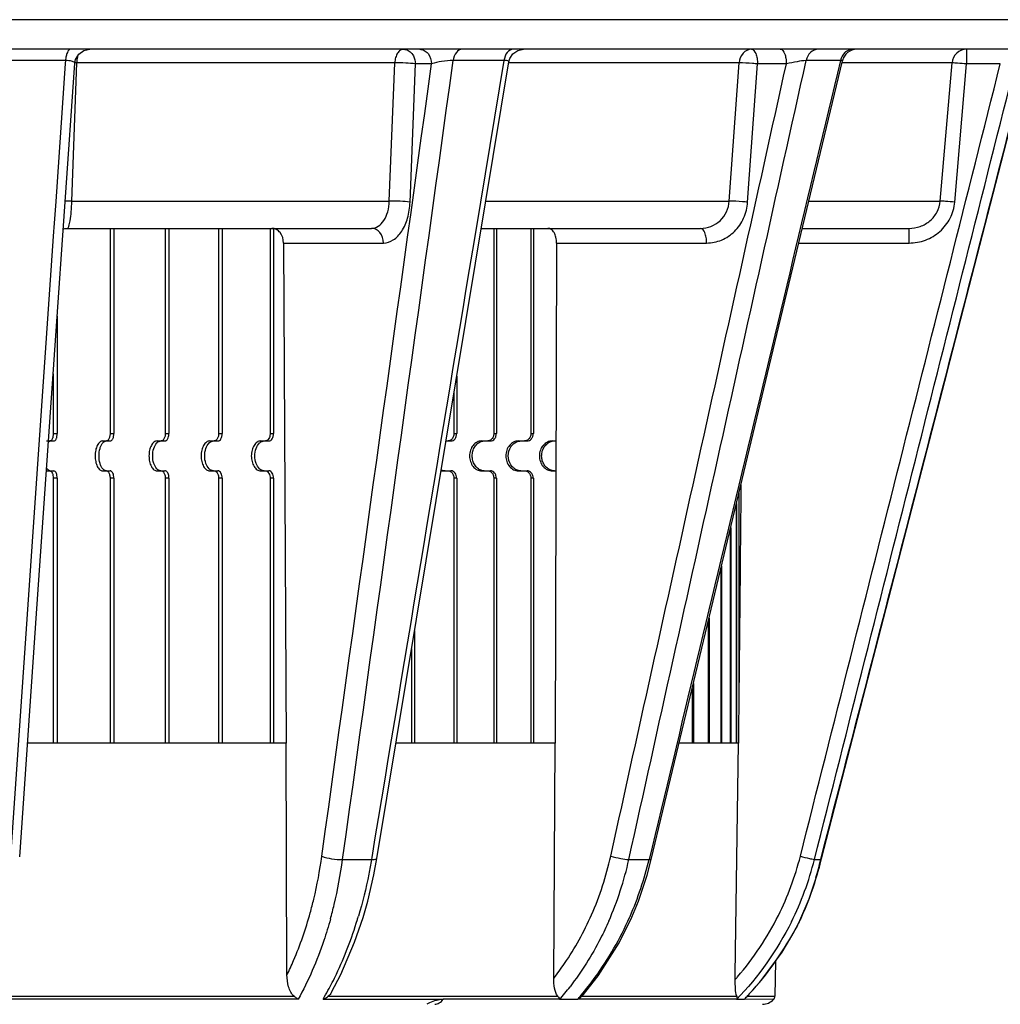
# Model space of a CAD drawing. Units: millimetres. Extents: x -3829 to 6095, y 684 to 2922.
# Drawn here: x 393 to 458, y 1162 to 1228 of the extents above; entities that cross this region are included whole.
import ezdxf

# ---------------------------------------------------------------- set-up
doc = ezdxf.new("R2010")
doc.units = ezdxf.units.MM
doc.header["$LTSCALE"] = 46.255
doc.layers.get('0').update_dxf_attribs({"linetype": 'CONTINUOUS'})
doc.layers.add('06___PRT_ALL_SURFS', color=7, linetype='CONTINUOUS')

msp = doc.modelspace()

# ---------------------------------------------------------------- linework, layer by layer
at = {"color": 7, "linetype": 'Continuous'}
for p, q in [((460.128, 1228.208), (257.253, 1228.208)), ((460.466, 1226.225), (256.915, 1226.225)), ((396.462, 1225.899), (396.798, 1226.141)), ((396.798, 1226.141), (397.2, 1226.225)), ((425.554, 1225.928), (425.883, 1226.149)), ((425.883, 1226.149), (426.266, 1226.225)), ((455.939, 1226.225), (455.939, 1225.243)), ((395.577, 1225.468), (391.546, 1225.468)), ((395.577, 1225.468), (395.564, 1225.271)), ((396.007, 1216.051), (396.331, 1225.313)), ((396.203, 1225.296), (396.203, 1225.296)), ((417.634, 1225.313), (396.331, 1225.313)), ((417.269, 1216.051), (417.634, 1225.313)), ((424.945, 1225.468), (421.549, 1225.468)), ((424.945, 1225.468), (423.372, 1215.981)), ((423.711, 1215.925), (425.28, 1225.389)), ((425.28, 1225.389), (425.338, 1225.597)), ((440.7, 1225.313), (425.28, 1225.313)), ((425.338, 1225.597), (425.554, 1225.928)), ((440.04, 1216.051), (440.7, 1225.313)), ((447.486, 1225.468), (445.188, 1225.468)), ((454.97, 1225.313), (447.581, 1225.313)), ((454.175, 1216.051), (454.97, 1225.313)), ((454.659, 1204.674), (460.021, 1225.52)), ((394.913, 1206.703), (396.203, 1225.295)), ((395.564, 1225.271), (394.925, 1216.031)), ((418.657, 1215.981), (419.02, 1225.243)), ((420.101, 1225.243), (419.02, 1225.243)), ((441.272, 1215.981), (441.932, 1225.243)), ((443.865, 1225.243), (441.932, 1225.243)), ((455.144, 1215.981), (455.939, 1225.243)), ((458.195, 1225.243), (455.939, 1225.243)), ((394.925, 1216.031), (394.804, 1214.288)), ((396.007, 1216.051), (417.269, 1216.051)), ((416.433, 1172.004), (423.711, 1215.925)), ((423.372, 1215.981), (423.058, 1214.085)), ((423.732, 1216.051), (440.04, 1216.051)), ((445.37, 1216.051), (454.175, 1216.051)), ((394.804, 1214.288), (394.786, 1214.021)), ((395.706, 1214.225), (416.082, 1214.225)), ((398.565, 1214.225), (398.565, 1200.475)), ((398.824, 1214.225), (398.824, 1200.475)), ((402.261, 1214.225), (402.261, 1200.475)), ((402.512, 1214.225), (402.512, 1200.475)), ((405.837, 1214.225), (405.837, 1200.475)), ((406.08, 1214.225), (406.08, 1200.475)), ((409.284, 1214.225), (409.284, 1200.475)), ((409.518, 1214.195), (409.518, 1200.475)), ((423.43, 1214.225), (438.119, 1214.225)), ((424.266, 1214.225), (424.266, 1200.475)), ((424.442, 1214.225), (424.442, 1200.475)), ((426.753, 1214.225), (426.753, 1200.475)), ((426.917, 1214.225), (426.917, 1200.475)), ((444.934, 1214.225), (452.081, 1214.225)), ((452.081, 1213.243), (452.081, 1214.225)), ((394.786, 1214.021), (391.889, 1172.141)), ((410.185, 1213.243), (410.365, 1179.725)), ((410.185, 1213.243), (416.876, 1213.243)), ((428.473, 1213.243), (428.378, 1179.725)), ((428.473, 1213.243), (438.526, 1213.243)), ((444.699, 1213.243), (452.081, 1213.243)), ((395.027, 1208.337), (395.027, 1200.475)), ((394.759, 1204.484), (394.759, 1200.475)), ((421.787, 1204.313), (421.787, 1200.475)), ((421.598, 1203.173), (421.598, 1200.475)), ((394.759, 1200.475), (395.027, 1200.475)), ((398.565, 1200.475), (398.824, 1200.475)), ((402.261, 1200.475), (402.512, 1200.475)), ((405.837, 1200.475), (406.08, 1200.475)), ((409.284, 1200.475), (409.518, 1200.475)), ((421.598, 1200.475), (421.787, 1200.475)), ((424.266, 1200.475), (424.442, 1200.475)), ((426.753, 1200.475), (426.917, 1200.475)), ((394.305, 1199.975), (394.8, 1199.975)), ((398.065, 1199.975), (398.574, 1199.975)), ((401.716, 1199.975), (402.24, 1199.975)), ((405.249, 1199.975), (405.786, 1199.975)), ((408.655, 1199.975), (409.203, 1199.975)), ((421.068, 1199.975), (421.399, 1199.975)), ((423.457, 1199.975), (424.038, 1199.975)), ((425.915, 1199.975), (426.498, 1199.975)), ((428.189, 1199.975), (428.436, 1199.975)), ((394.305, 1197.975), (394.8, 1197.975)), ((398.065, 1197.975), (398.574, 1197.975)), ((401.716, 1197.975), (402.24, 1197.975)), ((405.249, 1197.975), (405.786, 1197.975)), ((408.655, 1197.975), (409.203, 1197.975)), ((420.821, 1197.975), (421.399, 1197.975)), ((423.457, 1197.975), (424.038, 1197.975)), ((425.915, 1197.975), (426.498, 1197.975)), ((428.189, 1197.975), (428.43, 1197.975)), ((394.759, 1197.475), (394.759, 1179.725)), ((395.027, 1197.475), (394.759, 1197.475)), ((395.027, 1197.475), (395.027, 1179.725)), ((398.565, 1197.475), (398.565, 1179.725)), ((398.824, 1197.475), (398.565, 1197.475)), ((398.824, 1197.475), (398.824, 1179.725)), ((402.261, 1197.475), (402.261, 1179.725)), ((402.512, 1197.475), (402.261, 1197.475)), ((402.512, 1197.475), (402.512, 1179.725)), ((405.837, 1197.475), (405.837, 1179.725)), ((406.08, 1197.475), (405.837, 1197.475)), ((406.08, 1197.475), (406.08, 1179.725)), ((409.284, 1197.475), (409.284, 1179.725)), ((409.518, 1197.475), (409.284, 1197.475)), ((409.518, 1197.475), (409.518, 1179.725)), ((421.598, 1197.475), (421.598, 1179.725)), ((421.787, 1197.475), (421.598, 1197.475)), ((421.787, 1197.475), (421.787, 1179.725)), ((424.266, 1197.475), (424.266, 1179.725)), ((424.442, 1197.475), (424.266, 1197.475)), ((424.442, 1197.475), (424.442, 1179.725)), ((426.753, 1197.475), (426.753, 1179.725)), ((426.917, 1197.475), (426.753, 1197.475)), ((426.917, 1197.475), (426.917, 1179.725)), ((440.691, 1196.472), (440.691, 1183.49)), ((440.51, 1195.718), (440.51, 1179.725)), ((440.526, 1195.783), (440.526, 1179.725)), ((440.105, 1194.026), (440.105, 1179.725)), ((440.137, 1194.157), (440.137, 1179.725)), ((439.478, 1191.401), (439.478, 1179.725)), ((439.525, 1191.597), (439.525, 1179.725)), ((438.628, 1187.851), (438.628, 1179.725)), ((438.691, 1188.111), (438.691, 1179.725)), ((418.959, 1187.248), (418.959, 1179.725)), ((418.759, 1186.037), (418.759, 1179.725)), ((437.56, 1183.392), (437.56, 1179.725)), ((437.638, 1183.716), (437.638, 1179.725)), ((410.365, 1179.725), (393.041, 1179.725)), ((410.415, 1164.192), (410.365, 1179.725)), ((428.378, 1179.725), (417.713, 1179.725)), ((428.281, 1163.963), (428.378, 1179.725)), ((440.653, 1179.725), (436.681, 1179.725)), ((440.444, 1164.225), (440.653, 1179.725)), ((414.145, 1171.924), (416.069, 1171.924)), ((416.091, 1172.06), (416.069, 1171.924)), ((416.231, 1170.903), (416.433, 1172.004)), ((433.314, 1171.924), (434.666, 1171.924)), ((434.532, 1170.87), (434.814, 1171.934)), ((445.746, 1171.924), (446.165, 1171.924)), ((446.165, 1171.924), (446.033, 1171.293)), ((446.033, 1171.293), (446.033, 1171.293)), ((414.948, 1166.389), (415.51, 1168.042)), ((432.656, 1166.348), (433.511, 1168.072)), ((444.398, 1167.093), (444.384, 1167.103)), ((443.135, 1165.116), (443.094, 1162.762)), ((440.439, 1163.882), (440.444, 1164.225)), ((390.983, 1162.762), (410.904, 1162.762)), ((413.178, 1162.762), (428.555, 1162.762)), ((430.189, 1162.779), (430.175, 1162.762)), ((430.175, 1162.762), (440.538, 1162.762)), ((441.25, 1162.762), (443.094, 1162.762)), ((411.16, 1162.562), (390.613, 1162.562)), ((412.833, 1162.562), (418.026, 1162.561)), ((418.026, 1162.561), (420.895, 1162.559)), ((428.693, 1162.562), (420.867, 1162.562)), ((429.87, 1162.541), (428.675, 1162.541)), ((430.189, 1162.562), (429.888, 1162.562)), ((440.547, 1162.562), (430.189, 1162.562)), ((441.03, 1162.541), (440.526, 1162.541)), ((443.005, 1162.554), (441.051, 1162.562))]:
    msp.add_line(p, q, dxfattribs=at)
for points in [[(396.203, 1225.295), (396.252, 1225.542), (396.462, 1225.899)], [(434.814, 1171.934), (438.723, 1188.244), (443.1, 1206.544), (447.616, 1225.458)], [(395.431, 1214.165), (395.526, 1214.206), (395.706, 1214.225)], [(392.512, 1172.098), (393.644, 1188.405), (394.913, 1206.703)], [(446.033, 1171.294), (449.527, 1184.786), (454.659, 1204.674)], [(444.398, 1167.093), (444.777, 1167.831), (445.398, 1169.285), (445.925, 1170.894), (446.033, 1171.293)], [(415.51, 1168.042), (415.823, 1169.144), (416.231, 1170.903)], [(433.511, 1168.072), (433.95, 1169.141), (434.532, 1170.87)], [(441.136, 1162.634), (442.183, 1163.816), (443.573, 1165.713), (444.398, 1167.093)], [(413.394, 1163.031), (414.022, 1164.229), (414.948, 1166.389)], [(430.189, 1162.778), (431.248, 1164.125), (432.656, 1166.348)]]:
    msp.add_lwpolyline(points, dxfattribs=at)
for centre, radius, start, end in [((448.589, 1225.225), 1, 90.00006, 166.57948), ((396.311, 1216.548), 8.765, 89.87279, 90.76868), ((-21484.591, 6861.343), 22656.732, 345.4565679, 345.5965135), ((394.607, 1199.684), 0.299, 120.61924, 123.29163), ((428.341, 1199.207), 0.768, 101.29996, 107.22881), ((420.821, 1198.581), 0.606, 262.13736, 269.97741), ((421.023, 1198.63), 0.657, 245.04378, 250.91219), ((421.017, 1198.613), 0.638, 250.93857, 252.60841), ((411.582, 1176.682), 21.011, 336.25719, 347.54558), ((411.698, 1176.689), 22.135, 336.33105, 347.56945), ((412.607, 1177.188), 22.678, 336.42375, 346.57878), ((425.57, 1177.021), 19.839, 333.52465, 345.78952), ((425.534, 1177.035), 20.848, 333.56858, 345.81091), ((425.566, 1176.584), 21.12, 345.5071, 347.25498), ((426.188, 1176.423), 20.477, 343.76723, 345.50659), ((387.151, 1176.448), 29.257, 343.01672, 343.46797), ((412.96, 1177.047), 22.298, 336.20833, 336.39268), ((425.363, 1177.143), 20.078, 319.36915, 333.47607), ((425.664, 1177.353), 21.343, 317.60836, 331.29833), ((425.341, 1177.168), 20.112, 318.65308, 319.35595), ((412.902, 1176.06), 20.774, 319.39882, 322.46849), ((394.299, 1173.404), 21.472, 329.67541, 331.45507), ((413.814, 1176.553), 21.31, 318.88656, 319.91563), ((425.216, 1177.767), 21.952, 316.08512, 316.4499), ((425.277, 1177.708), 21.868, 316.4496, 317.2741), ((425.34, 1177.65), 21.782, 317.27442, 317.60499), ((442.794, 1162.768), 0.3, 314.86165, 359), ((442.264, 1163.225), 1, 270, 317.8911)]:
    msp.add_arc(centre, radius, start, end, dxfattribs=at)
for points, knots in [([(395.926, 1226.225), (395.824, 1226.225), (395.692, 1226.022), (395.617, 1225.759), (395.587, 1225.57), (395.577, 1225.468)], [0, 0, 0, 0, 0.352399, 0.647668, 1, 1, 1, 1]), ([(418.227, 1226.225), (418.152, 1226.225), (417.985, 1226.167), (417.801, 1225.955), (417.676, 1225.66), (417.64, 1225.432), (417.634, 1225.313)], [0, 0, 0, 0, 0.191955, 0.420708, 0.694716, 1, 1, 1, 1]), ([(418.227, 1226.225), (418.331, 1226.225), (418.551, 1226.168), (418.719, 1226.02), (418.788, 1225.932)], [0, 0, 0, 0, 0.481851, 1, 1, 1, 1]), ([(419.307, 1226.225), (419.41, 1226.225), (419.627, 1226.169), (419.984, 1225.863), (420.097, 1225.488), (420.101, 1225.243)], [0, 0, 0, 0, 0.224547, 0.466042, 1, 1, 1, 1]), ([(422.142, 1226.225), (421.999, 1226.225), (421.677, 1225.999), (421.579, 1225.661), (421.549, 1225.468)], [0, 0, 0, 0, 0.423719, 1, 1, 1, 1]), ([(425.57, 1226.225), (425.42, 1226.225), (425.086, 1226.008), (424.976, 1225.663), (424.945, 1225.468)], [0, 0, 0, 0, 0.431783, 1, 1, 1, 1]), ([(441.526, 1226.225), (441.319, 1226.225), (440.874, 1225.997), (440.717, 1225.546), (440.7, 1225.313)], [0, 0, 0, 0, 0.468293, 1, 1, 1, 1]), ([(441.526, 1226.225), (441.66, 1226.225), (441.829, 1225.951), (441.909, 1225.611), (441.931, 1225.369), (441.932, 1225.243)], [0, 0, 0, 0, 0.363136, 0.659986, 1, 1, 1, 1]), ([(443.459, 1226.225), (443.593, 1226.225), (443.762, 1225.951), (443.842, 1225.611), (443.864, 1225.369), (443.865, 1225.243)], [0, 0, 0, 0, 0.363037, 0.660362, 1, 1, 1, 1]), ([(446.004, 1226.225), (445.818, 1226.225), (445.417, 1226.05), (445.231, 1225.671), (445.188, 1225.468)], [0, 0, 0, 0, 0.473521, 1, 1, 1, 1]), ([(447.955, 1226.129), (447.896, 1226.098), (447.671, 1225.936), (447.53, 1225.672), (447.486, 1225.468)], [0, 0, 0, 0, 0.241436, 1, 1, 1, 1]), ([(455.939, 1226.225), (455.703, 1226.225), (455.21, 1226.03), (454.99, 1225.552), (454.97, 1225.313)], [0, 0, 0, 0, 0.495409, 1, 1, 1, 1]), ([(396.203, 1225.295), (396.207, 1225.36), (395.916, 1225.463), (395.735, 1225.464), (395.577, 1225.468)], [0, 0, 0, 0, 0.292371, 1, 1, 1, 1]), ([(396.404, 1225.82), (396.393, 1225.781), (396.353, 1225.615), (396.335, 1225.444), (396.331, 1225.313)], [0, 0, 0, 0, 0.231979, 1, 1, 1, 1]), ([(419.02, 1225.243), (418.804, 1225.274), (418.341, 1225.304), (417.878, 1225.317), (417.634, 1225.313)], [0, 0, 0, 0, 0.471904, 1, 1, 1, 1]), ([(418.788, 1225.932), (418.825, 1225.886), (418.959, 1225.68), (419.018, 1225.429), (419.02, 1225.243)], [0, 0, 0, 0, 0.240345, 1, 1, 1, 1]), ([(421.549, 1225.468), (421.289, 1225.474), (420.799, 1225.421), (420.316, 1225.322), (420.101, 1225.243)], [0, 0, 0, 0, 0.531559, 1, 1, 1, 1]), ([(425.28, 1225.389), (425.285, 1225.421), (425.124, 1225.479), (425.031, 1225.469), (424.945, 1225.468)], [0, 0, 0, 0, 0.275433, 1, 1, 1, 1]), ([(441.932, 1225.243), (441.821, 1225.253), (441.411, 1225.286), (440.999, 1225.314), (440.7, 1225.313)], [0, 0, 0, 0, 0.272674, 1, 1, 1, 1]), ([(445.188, 1225.468), (444.986, 1225.461), (444.542, 1225.389), (444.104, 1225.301), (443.865, 1225.243)], [0, 0, 0, 0, 0.452156, 1, 1, 1, 1]), ([(447.616, 1225.458), (447.619, 1225.468), (447.547, 1225.475), (447.519, 1225.471), (447.486, 1225.468)], [0, 0, 0, 0, 0.249242, 1, 1, 1, 1]), ([(455.939, 1225.243), (455.733, 1225.261), (455.41, 1225.284), (455.087, 1225.311), (454.97, 1225.313)], [0, 0, 0, 0, 0.637394, 1, 1, 1, 1]), ([(396.007, 1216.051), (395.961, 1216.051), (395.806, 1216.05), (395.65, 1216.046), (395.54, 1216.036)], [0, 0, 0, 0, 0.29428, 1, 1, 1, 1]), ([(395.706, 1214.225), (395.725, 1214.225), (395.77, 1214.273), (395.833, 1214.442), (395.909, 1214.808), (395.972, 1215.371), (395.998, 1215.811), (396.007, 1216.051)], [0, 0, 0, 0, 0.030468, 0.088654, 0.297992, 0.615109, 1, 1, 1, 1]), ([(416.082, 1214.225), (416.237, 1214.225), (416.575, 1214.34), (416.949, 1214.764), (417.196, 1215.357), (417.261, 1215.812), (417.269, 1216.051)], [0, 0, 0, 0, 0.195613, 0.424469, 0.696651, 1, 1, 1, 1]), ([(416.876, 1213.243), (417.106, 1213.243), (417.611, 1213.416), (418.169, 1214.051), (418.542, 1214.94), (418.643, 1215.622), (418.657, 1215.981)], [0, 0, 0, 0, 0.194494, 0.423309, 0.696045, 1, 1, 1, 1]), ([(418.657, 1215.981), (418.44, 1216.012), (417.977, 1216.043), (417.514, 1216.056), (417.269, 1216.051)], [0, 0, 0, 0, 0.472017, 1, 1, 1, 1]), ([(438.119, 1214.225), (438.586, 1214.225), (439.572, 1214.606), (440.006, 1215.569), (440.04, 1216.051)], [0, 0, 0, 0, 0.491308, 1, 1, 1, 1]), ([(438.526, 1213.243), (438.866, 1213.243), (439.561, 1213.383), (440.448, 1213.984), (441.068, 1214.891), (441.246, 1215.614), (441.272, 1215.981)], [0, 0, 0, 0, 0.240448, 0.485897, 0.739473, 1, 1, 1, 1]), ([(441.272, 1215.981), (441.161, 1215.992), (440.751, 1216.025), (440.339, 1216.052), (440.04, 1216.051)], [0, 0, 0, 0, 0.27269, 1, 1, 1, 1]), ([(452.081, 1214.225), (452.333, 1214.225), (452.842, 1214.312), (453.515, 1214.695), (454.005, 1215.298), (454.154, 1215.799), (454.175, 1216.051)], [0, 0, 0, 0, 0.249435, 0.499273, 0.749516, 1, 1, 1, 1]), ([(452.081, 1213.243), (452.455, 1213.243), (453.21, 1213.377), (454.194, 1213.965), (454.901, 1214.869), (455.113, 1215.609), (455.144, 1215.981)], [0, 0, 0, 0, 0.250137, 0.500153, 0.750077, 1, 1, 1, 1]), ([(455.144, 1215.981), (454.939, 1215.999), (454.616, 1216.023), (454.293, 1216.05), (454.175, 1216.051)], [0, 0, 0, 0, 0.637326, 1, 1, 1, 1]), ([(410.185, 1213.243), (410.184, 1213.487), (410.073, 1213.863), (409.716, 1214.17), (409.498, 1214.225), (409.394, 1214.225)], [0, 0, 0, 0, 0.532254, 0.773515, 1, 1, 1, 1]), ([(416.876, 1213.243), (416.872, 1213.488), (416.759, 1213.863), (416.402, 1214.169), (416.185, 1214.225), (416.082, 1214.225)], [0, 0, 0, 0, 0.533958, 0.775453, 1, 1, 1, 1]), ([(428.473, 1213.243), (428.474, 1213.371), (428.448, 1213.614), (428.331, 1213.932), (428.147, 1214.162), (427.974, 1214.225), (427.897, 1214.225)], [0, 0, 0, 0, 0.308769, 0.584948, 0.811862, 1, 1, 1, 1]), ([(438.526, 1213.243), (438.525, 1213.369), (438.502, 1213.611), (438.423, 1213.951), (438.254, 1214.225), (438.119, 1214.225)], [0, 0, 0, 0, 0.339638, 0.636963, 1, 1, 1, 1]), ([(394.759, 1200.475), (394.759, 1200.411), (394.752, 1200.317), (394.723, 1200.2), (394.696, 1200.124), (394.662, 1200.061), (394.615, 1200.003), (394.564, 1199.975), (394.532, 1199.975)], [0, 0, 0, 0, 0.326528, 0.47766, 0.61503, 0.735801, 0.838808, 1, 1, 1, 1]), ([(394.8, 1199.975), (394.831, 1199.975), (394.882, 1200.003), (394.929, 1200.061), (394.963, 1200.124), (394.991, 1200.2), (395.019, 1200.317), (395.027, 1200.411), (395.027, 1200.475)], [0, 0, 0, 0, 0.161192, 0.264199, 0.384971, 0.52234, 0.673472, 1, 1, 1, 1]), ([(398.565, 1200.475), (398.565, 1200.399), (398.549, 1200.259), (398.498, 1200.124), (398.462, 1200.071)], [0, 0, 0, 0, 0.542238, 1, 1, 1, 1]), ([(398.574, 1199.975), (398.609, 1199.975), (398.664, 1200.001), (398.717, 1200.061), (398.77, 1200.149), (398.813, 1200.29), (398.824, 1200.411), (398.824, 1200.475)], [0, 0, 0, 0, 0.17096, 0.275983, 0.396873, 0.680734, 1, 1, 1, 1]), ([(402.261, 1200.475), (402.261, 1200.399), (402.244, 1200.257), (402.188, 1200.123), (402.148, 1200.071)], [0, 0, 0, 0, 0.539049, 1, 1, 1, 1]), ([(402.24, 1199.975), (402.258, 1199.975), (402.296, 1199.983), (402.358, 1200.019), (402.421, 1200.092), (402.493, 1200.245), (402.512, 1200.382), (402.512, 1200.475)], [0, 0, 0, 0, 0.087411, 0.182235, 0.347364, 0.543795, 1, 1, 1, 1]), ([(405.837, 1200.475), (405.837, 1200.399), (405.819, 1200.256), (405.758, 1200.123), (405.716, 1200.071)], [0, 0, 0, 0, 0.535806, 1, 1, 1, 1]), ([(405.786, 1199.975), (405.826, 1199.975), (405.914, 1200.009), (406.006, 1200.127), (406.066, 1200.288), (406.08, 1200.411), (406.08, 1200.475)], [0, 0, 0, 0, 0.188492, 0.417612, 0.694175, 1, 1, 1, 1]), ([(409.284, 1200.475), (409.284, 1200.436), (409.274, 1200.294), (409.223, 1200.15), (409.155, 1200.071)], [0, 0, 0, 0, 0.272544, 1, 1, 1, 1]), ([(409.203, 1199.975), (409.245, 1199.975), (409.338, 1200.008), (409.438, 1200.125), (409.503, 1200.288), (409.518, 1200.411), (409.518, 1200.475)], [0, 0, 0, 0, 0.196133, 0.427321, 0.700516, 1, 1, 1, 1]), ([(421.399, 1199.975), (421.45, 1199.975), (421.558, 1200.004), (421.686, 1200.12), (421.768, 1200.285), (421.787, 1200.411), (421.787, 1200.475)], [0, 0, 0, 0, 0.220527, 0.459321, 0.721833, 1, 1, 1, 1]), ([(421.598, 1200.475), (421.598, 1200.398), (421.572, 1200.249), (421.49, 1200.12), (421.438, 1200.071)], [0, 0, 0, 0, 0.52015, 1, 1, 1, 1]), ([(424.038, 1199.975), (424.091, 1199.975), (424.202, 1200.004), (424.336, 1200.119), (424.422, 1200.284), (424.442, 1200.411), (424.442, 1200.475)], [0, 0, 0, 0, 0.225247, 0.465686, 0.726154, 1, 1, 1, 1]), ([(424.266, 1200.475), (424.266, 1200.398), (424.238, 1200.248), (424.153, 1200.119), (424.099, 1200.071)], [0, 0, 0, 0, 0.517349, 1, 1, 1, 1]), ([(426.498, 1199.975), (426.552, 1199.975), (426.667, 1200.003), (426.806, 1200.118), (426.896, 1200.283), (426.917, 1200.411), (426.917, 1200.475)], [0, 0, 0, 0, 0.229479, 0.471439, 0.730085, 1, 1, 1, 1]), ([(426.753, 1200.475), (426.753, 1200.398), (426.724, 1200.247), (426.636, 1200.119), (426.581, 1200.071)], [0, 0, 0, 0, 0.514713, 1, 1, 1, 1]), ([(394.455, 1199.941), (394.461, 1199.945), (394.487, 1199.959), (394.514, 1199.968), (394.535, 1199.972)], [0, 0, 0, 0, 0.261022, 1, 1, 1, 1]), ([(398.065, 1199.975), (398.032, 1199.975), (397.961, 1199.961), (397.865, 1199.9), (397.779, 1199.804), (397.674, 1199.627), (397.587, 1199.346), (397.565, 1199.104), (397.565, 1198.975)], [0, 0, 0, 0, 0.082284, 0.173145, 0.277888, 0.398447, 0.681596, 1, 1, 1, 1]), ([(397.824, 1198.975), (397.824, 1199.144), (397.854, 1199.388), (397.96, 1199.675), (398.033, 1199.793), (398.074, 1199.841)], [0, 0, 0, 0, 0.550692, 0.792876, 1, 1, 1, 1]), ([(398.074, 1199.841), (398.083, 1199.852), (398.119, 1199.89), (398.161, 1199.923), (398.195, 1199.941)], [0, 0, 0, 0, 0.268868, 1, 1, 1, 1]), ([(398.195, 1199.941), (398.204, 1199.946), (398.242, 1199.964), (398.284, 1199.974), (398.315, 1199.975)], [0, 0, 0, 0, 0.261009, 1, 1, 1, 1]), ([(398.462, 1200.071), (398.443, 1200.044), (398.402, 1199.997), (398.342, 1199.975), (398.315, 1199.975)], [0, 0, 0, 0, 0.551184, 1, 1, 1, 1]), ([(401.716, 1199.975), (401.68, 1199.975), (401.605, 1199.961), (401.5, 1199.901), (401.406, 1199.805), (401.292, 1199.629), (401.196, 1199.348), (401.171, 1199.104), (401.171, 1198.975)], [0, 0, 0, 0, 0.087316, 0.181953, 0.288653, 0.409384, 0.688616, 1, 1, 1, 1]), ([(401.423, 1198.975), (401.423, 1199.144), (401.463, 1199.451), (401.6, 1199.74), (401.695, 1199.841)], [0, 0, 0, 0, 0.547942, 1, 1, 1, 1]), ([(401.695, 1199.841), (401.705, 1199.852), (401.744, 1199.891), (401.79, 1199.923), (401.826, 1199.941)], [0, 0, 0, 0, 0.266028, 1, 1, 1, 1]), ([(401.826, 1199.941), (401.838, 1199.947), (401.882, 1199.966), (401.932, 1199.975), (401.968, 1199.975)], [0, 0, 0, 0, 0.259329, 1, 1, 1, 1]), ([(402.148, 1200.071), (402.128, 1200.043), (402.082, 1199.996), (402.018, 1199.975), (401.988, 1199.975)], [0, 0, 0, 0, 0.542624, 1, 1, 1, 1]), ([(405.249, 1199.975), (405.211, 1199.975), (405.13, 1199.961), (405.017, 1199.901), (404.916, 1199.806), (404.793, 1199.631), (404.689, 1199.349), (404.662, 1199.104), (404.662, 1198.975)], [0, 0, 0, 0, 0.091922, 0.19009, 0.298695, 0.419666, 0.695279, 1, 1, 1, 1]), ([(404.904, 1198.975), (404.904, 1199.144), (404.948, 1199.455), (405.097, 1199.742), (405.198, 1199.841)], [0, 0, 0, 0, 0.543788, 1, 1, 1, 1]), ([(405.198, 1199.841), (405.209, 1199.852), (405.252, 1199.891), (405.301, 1199.923), (405.34, 1199.941)], [0, 0, 0, 0, 0.263585, 1, 1, 1, 1]), ([(405.34, 1199.941), (405.352, 1199.947), (405.4, 1199.966), (405.453, 1199.975), (405.492, 1199.975)], [0, 0, 0, 0, 0.257634, 1, 1, 1, 1]), ([(405.716, 1200.071), (405.693, 1200.043), (405.643, 1199.995), (405.575, 1199.975), (405.543, 1199.975)], [0, 0, 0, 0, 0.535512, 1, 1, 1, 1]), ([(408.655, 1199.975), (408.614, 1199.975), (408.528, 1199.962), (408.361, 1199.879), (408.184, 1199.676), (408.056, 1199.351), (408.026, 1199.104), (408.026, 1198.975)], [0, 0, 0, 0, 0.096251, 0.197831, 0.428526, 0.701171, 1, 1, 1, 1]), ([(408.259, 1198.975), (408.259, 1199.144), (408.306, 1199.459), (408.467, 1199.744), (408.573, 1199.841)], [0, 0, 0, 0, 0.539654, 1, 1, 1, 1]), ([(408.573, 1199.841), (408.585, 1199.852), (408.631, 1199.891), (408.684, 1199.924), (408.725, 1199.941)], [0, 0, 0, 0, 0.261487, 1, 1, 1, 1]), ([(408.725, 1199.941), (408.738, 1199.947), (408.79, 1199.966), (408.847, 1199.975), (408.888, 1199.975)], [0, 0, 0, 0, 0.256294, 1, 1, 1, 1]), ([(409.155, 1200.071), (409.13, 1200.043), (409.075, 1199.995), (409.003, 1199.975), (408.97, 1199.975)], [0, 0, 0, 0, 0.529576, 1, 1, 1, 1]), ([(421.438, 1200.071), (421.43, 1200.063), (421.397, 1200.035), (421.36, 1200.012), (421.33, 1200)], [0, 0, 0, 0, 0.257449, 1, 1, 1, 1]), ([(423.457, 1199.975), (423.35, 1199.975), (423.128, 1199.919), (422.861, 1199.689), (422.687, 1199.359), (422.648, 1199.105), (422.648, 1198.975)], [0, 0, 0, 0, 0.225233, 0.465679, 0.726171, 1, 1, 1, 1]), ([(422.824, 1198.975), (422.824, 1199.083), (422.852, 1199.297), (422.975, 1199.586), (423.167, 1199.815), (423.336, 1199.912), (423.423, 1199.941)], [0, 0, 0, 0, 0.26874, 0.528099, 0.771977, 1, 1, 1, 1]), ([(424.099, 1200.071), (424.066, 1200.041), (423.991, 1199.993), (423.904, 1199.975), (423.861, 1199.975)], [0, 0, 0, 0, 0.511309, 1, 1, 1, 1]), ([(425.915, 1199.975), (425.805, 1199.975), (425.576, 1199.92), (425.298, 1199.691), (425.118, 1199.36), (425.076, 1199.105), (425.076, 1198.975)], [0, 0, 0, 0, 0.229465, 0.471434, 0.730101, 1, 1, 1, 1]), ([(425.24, 1198.975), (425.24, 1199.186), (425.326, 1199.508), (425.597, 1199.816), (425.771, 1199.912), (425.861, 1199.941)], [0, 0, 0, 0, 0.521027, 0.767133, 1, 1, 1, 1]), ([(426.581, 1200.071), (426.546, 1200.041), (426.468, 1199.993), (426.378, 1199.975), (426.334, 1199.975)], [0, 0, 0, 0, 0.509138, 1, 1, 1, 1]), ([(428.189, 1199.975), (428.075, 1199.975), (427.841, 1199.92), (427.554, 1199.693), (427.366, 1199.362), (427.323, 1199.105), (427.323, 1198.975)], [0, 0, 0, 0, 0.233238, 0.4766, 0.73365, 1, 1, 1, 1]), ([(427.473, 1198.975), (427.473, 1199.084), (427.503, 1199.299), (427.635, 1199.589), (427.843, 1199.817), (428.022, 1199.913), (428.114, 1199.941)], [0, 0, 0, 0, 0.263007, 0.519404, 0.765086, 1, 1, 1, 1]), ([(397.565, 1198.975), (397.565, 1198.847), (397.587, 1198.605), (397.674, 1198.323), (397.779, 1198.146), (397.865, 1198.051), (397.961, 1197.99), (398.032, 1197.975), (398.065, 1197.975)], [0, 0, 0, 0, 0.318404, 0.601553, 0.722112, 0.826855, 0.917716, 1, 1, 1, 1]), ([(398.074, 1198.11), (398.033, 1198.158), (397.96, 1198.275), (397.854, 1198.563), (397.824, 1198.807), (397.824, 1198.975)], [0, 0, 0, 0, 0.207122, 0.449305, 1, 1, 1, 1]), ([(401.171, 1198.975), (401.171, 1198.847), (401.196, 1198.603), (401.292, 1198.322), (401.406, 1198.146), (401.5, 1198.05), (401.605, 1197.99), (401.68, 1197.975), (401.716, 1197.975)], [0, 0, 0, 0, 0.311384, 0.590616, 0.711347, 0.818047, 0.912684, 1, 1, 1, 1]), ([(401.695, 1198.11), (401.6, 1198.211), (401.463, 1198.5), (401.423, 1198.807), (401.423, 1198.975)], [0, 0, 0, 0, 0.452056, 1, 1, 1, 1]), ([(404.662, 1198.975), (404.662, 1198.847), (404.689, 1198.602), (404.793, 1198.32), (404.916, 1198.145), (405.017, 1198.05), (405.13, 1197.989), (405.211, 1197.975), (405.249, 1197.975)], [0, 0, 0, 0, 0.304721, 0.580334, 0.701305, 0.80991, 0.908078, 1, 1, 1, 1]), ([(405.198, 1198.11), (405.097, 1198.209), (404.948, 1198.496), (404.904, 1198.807), (404.904, 1198.975)], [0, 0, 0, 0, 0.45621, 1, 1, 1, 1]), ([(408.026, 1198.975), (408.026, 1198.847), (408.056, 1198.6), (408.184, 1198.275), (408.361, 1198.072), (408.528, 1197.989), (408.614, 1197.975), (408.655, 1197.975)], [0, 0, 0, 0, 0.298829, 0.571474, 0.802169, 0.903749, 1, 1, 1, 1]), ([(408.573, 1198.11), (408.467, 1198.207), (408.306, 1198.492), (408.259, 1198.807), (408.259, 1198.975)], [0, 0, 0, 0, 0.460344, 1, 1, 1, 1]), ([(422.648, 1198.975), (422.648, 1198.846), (422.687, 1198.592), (422.861, 1198.262), (423.128, 1198.032), (423.35, 1197.975), (423.457, 1197.975)], [0, 0, 0, 0, 0.273829, 0.53432, 0.774766, 1, 1, 1, 1]), ([(423.423, 1198.01), (423.336, 1198.039), (423.167, 1198.136), (422.975, 1198.364), (422.852, 1198.654), (422.824, 1198.867), (422.824, 1198.975)], [0, 0, 0, 0, 0.228022, 0.471901, 0.73126, 1, 1, 1, 1]), ([(425.076, 1198.975), (425.076, 1198.846), (425.118, 1198.591), (425.298, 1198.26), (425.576, 1198.031), (425.805, 1197.975), (425.915, 1197.975)], [0, 0, 0, 0, 0.269899, 0.528566, 0.770534, 1, 1, 1, 1]), ([(425.861, 1198.01), (425.771, 1198.038), (425.597, 1198.135), (425.326, 1198.443), (425.24, 1198.765), (425.24, 1198.975)], [0, 0, 0, 0, 0.232866, 0.478972, 1, 1, 1, 1]), ([(427.323, 1198.975), (427.323, 1198.846), (427.366, 1198.589), (427.554, 1198.258), (427.841, 1198.031), (428.075, 1197.975), (428.189, 1197.975)], [0, 0, 0, 0, 0.26635, 0.5234, 0.766762, 1, 1, 1, 1]), ([(428.114, 1198.01), (428.022, 1198.038), (427.843, 1198.134), (427.635, 1198.362), (427.503, 1198.652), (427.473, 1198.867), (427.473, 1198.975)], [0, 0, 0, 0, 0.234914, 0.480596, 0.736993, 1, 1, 1, 1]), ([(394.455, 1198.01), (394.442, 1198.017), (394.389, 1198.054), (394.346, 1198.105), (394.318, 1198.147)], [0, 0, 0, 0, 0.224654, 1, 1, 1, 1]), ([(394.535, 1197.979), (394.528, 1197.98), (394.5, 1197.987), (394.474, 1197.999), (394.455, 1198.01)], [0, 0, 0, 0, 0.241345, 1, 1, 1, 1]), ([(394.532, 1197.975), (394.564, 1197.975), (394.615, 1197.948), (394.662, 1197.889), (394.696, 1197.827), (394.723, 1197.751), (394.752, 1197.634), (394.759, 1197.539), (394.759, 1197.475)], [0, 0, 0, 0, 0.161192, 0.264199, 0.384971, 0.52234, 0.673472, 1, 1, 1, 1]), ([(395.027, 1197.475), (395.027, 1197.539), (395.019, 1197.634), (394.991, 1197.751), (394.963, 1197.827), (394.929, 1197.889), (394.882, 1197.948), (394.831, 1197.975), (394.8, 1197.975)], [0, 0, 0, 0, 0.326528, 0.47766, 0.61503, 0.735801, 0.838808, 1, 1, 1, 1]), ([(398.195, 1198.01), (398.184, 1198.015), (398.139, 1198.043), (398.1, 1198.079), (398.074, 1198.11)], [0, 0, 0, 0, 0.233198, 1, 1, 1, 1]), ([(398.315, 1197.976), (398.305, 1197.976), (398.263, 1197.98), (398.223, 1197.995), (398.195, 1198.01)], [0, 0, 0, 0, 0.242824, 1, 1, 1, 1]), ([(398.315, 1197.975), (398.342, 1197.975), (398.402, 1197.954), (398.443, 1197.907), (398.462, 1197.88)], [0, 0, 0, 0, 0.448809, 1, 1, 1, 1]), ([(398.462, 1197.88), (398.498, 1197.827), (398.549, 1197.692), (398.565, 1197.552), (398.565, 1197.475)], [0, 0, 0, 0, 0.457767, 1, 1, 1, 1]), ([(398.824, 1197.475), (398.824, 1197.54), (398.813, 1197.661), (398.77, 1197.801), (398.717, 1197.89), (398.664, 1197.95), (398.609, 1197.975), (398.574, 1197.975)], [0, 0, 0, 0, 0.319266, 0.603128, 0.724017, 0.82904, 1, 1, 1, 1]), ([(401.826, 1198.01), (401.815, 1198.015), (401.766, 1198.042), (401.724, 1198.079), (401.695, 1198.11)], [0, 0, 0, 0, 0.235918, 1, 1, 1, 1]), ([(401.968, 1197.975), (401.956, 1197.975), (401.907, 1197.978), (401.859, 1197.993), (401.826, 1198.01)], [0, 0, 0, 0, 0.244374, 1, 1, 1, 1]), ([(401.988, 1197.975), (402.018, 1197.975), (402.082, 1197.955), (402.128, 1197.908), (402.148, 1197.88)], [0, 0, 0, 0, 0.45737, 1, 1, 1, 1]), ([(402.148, 1197.88), (402.188, 1197.828), (402.244, 1197.694), (402.261, 1197.552), (402.261, 1197.475)], [0, 0, 0, 0, 0.460956, 1, 1, 1, 1]), ([(402.512, 1197.475), (402.512, 1197.508), (402.509, 1197.572), (402.491, 1197.679), (402.457, 1197.789), (402.4, 1197.889), (402.327, 1197.958), (402.267, 1197.975), (402.24, 1197.975)], [0, 0, 0, 0, 0.158011, 0.312084, 0.526354, 0.712464, 0.867371, 1, 1, 1, 1]), ([(405.34, 1198.01), (405.327, 1198.015), (405.275, 1198.042), (405.229, 1198.079), (405.198, 1198.11)], [0, 0, 0, 0, 0.238226, 1, 1, 1, 1]), ([(405.492, 1197.975), (405.479, 1197.975), (405.427, 1197.978), (405.375, 1197.993), (405.34, 1198.01)], [0, 0, 0, 0, 0.245437, 1, 1, 1, 1]), ([(405.543, 1197.975), (405.575, 1197.975), (405.643, 1197.955), (405.693, 1197.908), (405.716, 1197.88)], [0, 0, 0, 0, 0.464483, 1, 1, 1, 1]), ([(405.716, 1197.88), (405.758, 1197.828), (405.819, 1197.695), (405.837, 1197.552), (405.837, 1197.475)], [0, 0, 0, 0, 0.464199, 1, 1, 1, 1]), ([(406.08, 1197.475), (406.08, 1197.54), (406.066, 1197.663), (406.006, 1197.824), (405.914, 1197.942), (405.826, 1197.975), (405.786, 1197.975)], [0, 0, 0, 0, 0.305825, 0.582388, 0.811508, 1, 1, 1, 1]), ([(408.725, 1198.01), (408.712, 1198.015), (408.657, 1198.042), (408.607, 1198.078), (408.573, 1198.11)], [0, 0, 0, 0, 0.240186, 1, 1, 1, 1]), ([(408.888, 1197.975), (408.847, 1197.975), (408.79, 1197.985), (408.738, 1198.004), (408.725, 1198.01)], [0, 0, 0, 0, 0.743707, 1, 1, 1, 1]), ([(408.97, 1197.975), (409.003, 1197.975), (409.075, 1197.956), (409.13, 1197.908), (409.155, 1197.88)], [0, 0, 0, 0, 0.47042, 1, 1, 1, 1]), ([(409.155, 1197.88), (409.176, 1197.855), (409.256, 1197.735), (409.284, 1197.587), (409.284, 1197.475)], [0, 0, 0, 0, 0.224565, 1, 1, 1, 1]), ([(409.518, 1197.475), (409.518, 1197.54), (409.503, 1197.663), (409.438, 1197.826), (409.338, 1197.943), (409.245, 1197.975), (409.203, 1197.975)], [0, 0, 0, 0, 0.299484, 0.572679, 0.803868, 1, 1, 1, 1]), ([(421.33, 1197.951), (421.34, 1197.947), (421.379, 1197.928), (421.414, 1197.902), (421.438, 1197.88)], [0, 0, 0, 0, 0.244032, 1, 1, 1, 1]), ([(421.787, 1197.475), (421.787, 1197.54), (421.768, 1197.666), (421.686, 1197.831), (421.558, 1197.946), (421.45, 1197.975), (421.399, 1197.975)], [0, 0, 0, 0, 0.278167, 0.540679, 0.779474, 1, 1, 1, 1]), ([(421.438, 1197.88), (421.49, 1197.831), (421.572, 1197.702), (421.598, 1197.552), (421.598, 1197.475)], [0, 0, 0, 0, 0.479852, 1, 1, 1, 1]), ([(423.861, 1197.975), (423.904, 1197.975), (423.991, 1197.958), (424.066, 1197.91), (424.099, 1197.88)], [0, 0, 0, 0, 0.488689, 1, 1, 1, 1]), ([(424.442, 1197.475), (424.442, 1197.54), (424.422, 1197.667), (424.336, 1197.832), (424.202, 1197.947), (424.091, 1197.975), (424.038, 1197.975)], [0, 0, 0, 0, 0.273846, 0.534314, 0.774753, 1, 1, 1, 1]), ([(424.099, 1197.88), (424.153, 1197.832), (424.238, 1197.703), (424.266, 1197.552), (424.266, 1197.475)], [0, 0, 0, 0, 0.482653, 1, 1, 1, 1]), ([(426.334, 1197.975), (426.378, 1197.975), (426.468, 1197.958), (426.546, 1197.91), (426.581, 1197.88)], [0, 0, 0, 0, 0.490861, 1, 1, 1, 1]), ([(426.917, 1197.475), (426.917, 1197.54), (426.896, 1197.668), (426.806, 1197.833), (426.667, 1197.948), (426.552, 1197.975), (426.498, 1197.975)], [0, 0, 0, 0, 0.269916, 0.528561, 0.770521, 1, 1, 1, 1]), ([(426.581, 1197.88), (426.636, 1197.832), (426.724, 1197.704), (426.753, 1197.553), (426.753, 1197.475)], [0, 0, 0, 0, 0.485289, 1, 1, 1, 1]), ([(411.973, 1168.358), (412.058, 1168.664), (412.38, 1169.914), (412.617, 1171.186), (412.75, 1172.15)], [0, 0, 0, 0, 0.245655, 1, 1, 1, 1]), ([(412.75, 1172.15), (412.96, 1172.065), (413.427, 1171.968), (413.899, 1171.919), (414.145, 1171.924)], [0, 0, 0, 0, 0.478101, 1, 1, 1, 1]), ([(413.327, 1167.945), (413.416, 1168.266), (413.755, 1169.578), (414.004, 1170.912), (414.145, 1171.924)], [0, 0, 0, 0, 0.245668, 1, 1, 1, 1]), ([(416.069, 1171.924), (416.015, 1171.599), (415.783, 1170.32), (415.475, 1169.054), (415.198, 1168.123)], [0, 0, 0, 0, 0.253493, 1, 1, 1, 1]), ([(416.069, 1171.924), (416.156, 1171.924), (416.264, 1171.925), (416.426, 1171.965), (416.433, 1172.004)], [0, 0, 0, 0, 0.690325, 1, 1, 1, 1]), ([(432.098, 1172.151), (432.32, 1172.09), (432.722, 1172.001), (433.131, 1171.934), (433.314, 1171.924)], [0, 0, 0, 0, 0.555685, 1, 1, 1, 1]), ([(434.666, 1171.924), (434.702, 1171.921), (434.741, 1171.921), (434.811, 1171.92), (434.814, 1171.934)], [0, 0, 0, 0, 0.716167, 1, 1, 1, 1]), ([(444.802, 1172.151), (445.003, 1172.1), (445.315, 1172.017), (445.634, 1171.955), (445.746, 1171.924)], [0, 0, 0, 0, 0.639775, 1, 1, 1, 1]), ([(445.849, 1170.699), (445.577, 1169.768), (445.125, 1168.546), (444.54, 1167.389), (444.384, 1167.103)], [0, 0, 0, 0, 0.748691, 1, 1, 1, 1]), ([(410.415, 1164.192), (410.572, 1164.514), (411.189, 1165.864), (411.673, 1167.274), (411.973, 1168.358)], [0, 0, 0, 0, 0.241755, 1, 1, 1, 1]), ([(413.327, 1167.945), (413.192, 1167.459), (412.626, 1165.607), (411.858, 1163.813), (411.16, 1162.562)], [0, 0, 0, 0, 0.260658, 1, 1, 1, 1]), ([(413.161, 1163.143), (413.359, 1163.507), (414.138, 1165.04), (414.751, 1166.655), (415.132, 1167.902)], [0, 0, 0, 0, 0.24115, 1, 1, 1, 1]), ([(428.281, 1163.963), (428.533, 1164.287), (429.508, 1165.625), (430.314, 1167.084), (430.815, 1168.223)], [0, 0, 0, 0, 0.248222, 1, 1, 1, 1]), ([(430.119, 1162.831), (430.446, 1163.221), (431.712, 1164.838), (432.741, 1166.639), (433.364, 1168.052)], [0, 0, 0, 0, 0.248044, 1, 1, 1, 1]), ([(431.971, 1167.803), (431.799, 1167.409), (431.068, 1165.869), (430.152, 1164.416), (429.376, 1163.405)], [0, 0, 0, 0, 0.252166, 1, 1, 1, 1]), ([(410.904, 1162.762), (410.711, 1162.915), (410.475, 1163.416), (410.416, 1163.924), (410.415, 1164.192)], [0, 0, 0, 0, 0.479376, 1, 1, 1, 1]), ([(428.555, 1162.762), (428.43, 1162.91), (428.31, 1163.331), (428.28, 1163.741), (428.281, 1163.963)], [0, 0, 0, 0, 0.464912, 1, 1, 1, 1]), ([(440.538, 1162.762), (440.482, 1162.922), (440.447, 1163.302), (440.437, 1163.676), (440.439, 1163.882)], [0, 0, 0, 0, 0.450744, 1, 1, 1, 1]), ([(410.904, 1162.762), (410.928, 1162.743), (411.013, 1162.676), (411.097, 1162.608), (411.16, 1162.562)], [0, 0, 0, 0, 0.281778, 1, 1, 1, 1]), ([(412.833, 1162.562), (412.865, 1162.575), (412.987, 1162.629), (413.101, 1162.7), (413.178, 1162.762)], [0, 0, 0, 0, 0.260539, 1, 1, 1, 1]), ([(428.555, 1162.762), (428.571, 1162.744), (428.621, 1162.68), (428.666, 1162.612), (428.693, 1162.562)], [0, 0, 0, 0, 0.298806, 1, 1, 1, 1]), ([(429.888, 1162.562), (429.917, 1162.575), (430.021, 1162.628), (430.117, 1162.699), (430.175, 1162.762)], [0, 0, 0, 0, 0.265132, 1, 1, 1, 1]), ([(440.538, 1162.762), (440.545, 1162.744), (440.563, 1162.679), (440.563, 1162.607), (440.547, 1162.562)], [0, 0, 0, 0, 0.29044, 1, 1, 1, 1]), ([(420.532, 1162.514), (420.487, 1162.507), (420.294, 1162.467), (420.106, 1162.4), (419.97, 1162.332)], [0, 0, 0, 0, 0.229592, 1, 1, 1, 1]), ([(420.315, 1162.225), (420.42, 1162.225), (420.645, 1162.295), (420.803, 1162.464), (420.867, 1162.563)], [0, 0, 0, 0, 0.472093, 1, 1, 1, 1]), ([(420.895, 1162.559), (420.834, 1162.559), (420.714, 1162.532), (420.592, 1162.523), (420.532, 1162.514)], [0, 0, 0, 0, 0.498547, 1, 1, 1, 1])]:
    msp.add_open_spline(points, degree=3, knots=knots, dxfattribs=at)
for points in [[(448.324, 1226.225), (448.197, 1226.225), (448.066, 1226.19), (447.955, 1226.129)], [(414.145, 1171.924), (416.614, 1189.772), (419.082, 1207.62), (421.549, 1225.468)], [(433.314, 1171.924), (437.275, 1189.772), (441.232, 1207.62), (445.188, 1225.468)], [(447.486, 1225.468), (443.223, 1207.618), (438.951, 1189.769), (434.666, 1171.924)], [(445.746, 1171.924), (450.258, 1189.77), (454.76, 1207.618), (459.257, 1225.468)], [(412.75, 1172.15), (415.202, 1189.847), (417.652, 1207.545), (420.101, 1225.243)], [(432.098, 1172.151), (436.023, 1189.848), (439.945, 1207.545), (443.865, 1225.243)], [(444.802, 1172.151), (449.274, 1189.846), (453.737, 1207.544), (458.195, 1225.243)], [(423.058, 1214.085), (420.736, 1200.077), (418.414, 1186.069), (416.091, 1172.06)], [(421.33, 1200), (421.292, 1199.984), (421.251, 1199.975), (421.21, 1199.975)], [(423.423, 1199.941), (423.49, 1199.964), (423.562, 1199.975), (423.633, 1199.975)], [(425.861, 1199.941), (425.93, 1199.964), (426.005, 1199.975), (426.078, 1199.975)], [(421.01, 1197.975), (420.948, 1197.975), (420.885, 1197.985), (420.826, 1198.004)], [(421.21, 1197.975), (421.251, 1197.975), (421.292, 1197.967), (421.33, 1197.951)], [(423.633, 1197.975), (423.562, 1197.975), (423.49, 1197.987), (423.423, 1198.01)], [(426.078, 1197.975), (426.005, 1197.975), (425.93, 1197.987), (425.861, 1198.01)], [(428.339, 1197.975), (428.263, 1197.975), (428.186, 1197.987), (428.114, 1198.01)], [(440.824, 1197.029), (440.767, 1191.261), (440.71, 1185.493), (440.653, 1179.725)], [(444.203, 1167.755), (443.256, 1165.851), (441.999, 1164.075), (440.526, 1162.541)], [(413.394, 1163.031), (413.337, 1162.931), (413.267, 1162.835), (413.178, 1162.762)], [(441.051, 1162.562), (441.082, 1162.583), (441.11, 1162.607), (441.136, 1162.634)], [(419.97, 1162.332), (419.905, 1162.3), (419.842, 1162.264), (419.78, 1162.225)]]:
    msp.add_open_spline(points, degree=3, dxfattribs=at)
at = {"layer": '06___PRT_ALL_SURFS', "color": 7, "linetype": 'Continuous'}
msp.add_line((440.691, 1196.472), (440.824, 1197.029), dxfattribs=at)

doc.saveas('drawing.dxf')
